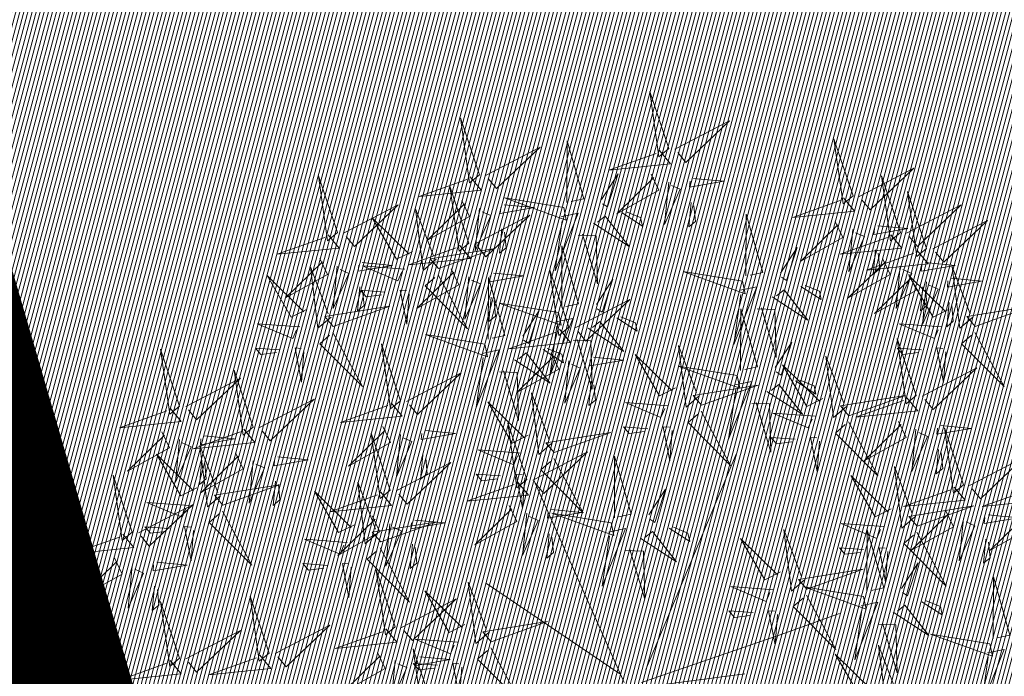
# Model space of a CAD drawing. Units: metres. Extents: x 545519 to 545711, y 6584118 to 6584256.
# Drawn here: x 545608 to 545611, y 6584174 to 6584176 of the extents above; entities that cross this region are included whole.
import ezdxf

# ---------------------------------------------------------------- set-up
doc = ezdxf.new("R2010")
doc.units = ezdxf.units.M
doc.header["$LTSCALE"] = 0.5
doc.header["$MEASUREMENT"] = 0
doc.linetypes.add('DASHDOT', pattern=[1, 0.5, -0.25, 0, -0.25])
doc.linetypes.add('KATASTRIPIIR', pattern=[0.02, 0.01, 0.01])
for name, color, linetype in [('+PUUD', 86, 'Continuous'), ('PIIR', 32, 'Continuous'), ('Pl_ala piir', 1, 'DASHDOT'), ('Planeeritav haljastus', 7, 'Continuous'), ('VORMISTUS', 7, 'Continuous')]:
    doc.layers.add(name, color=color, linetype=linetype)
pattern_1 = [(75, (-242.300872, -10.026326), (-0.012074072828613, 0.003235238063782), [])]

# ---------------------------------------------------------------- blocks, each defined once
blk = doc.blocks.new('dsfsdf')
at = {"layer": '+PUUD', "color": 32, "lineweight": 13}
for p, q in [((545104.8467, 6584745.7646), (545105.0814, 6584746.3228)), ((545104.7908, 6584745.7311), (545104.5561, 6584746.2558)), ((545104.7796, 6584745.7535), (545104.4332, 6584745.9879)), ((545105.1932, 6584745.8539), (545105.3497, 6584745.9097)), ((545104.8355, 6584745.7311), (545105.1932, 6584745.8539)), ((545104.8467, 6584745.72), (545105.1038, 6584745.7535))]:
    blk.add_line(p, q, dxfattribs=at)
at = {"layer": '+PUUD', "lineweight": 13}
for points in [[(545104.9069, 6584747.1163), (545104.8576, 6584747.2639), (545104.8811, 6584747.095), (545104.9069, 6584747.1163)], [(545104.4155, 6584747.0481), (545104.3661, 6584747.1957), (545104.3896, 6584747.0268), (545104.4155, 6584747.0481)], [(545104.9227, 6584747.1148), (545105.0646, 6584747.1883), (545104.9511, 6584747.0803), (545104.9298, 6584747.1061)], [(545105.3848, 6584746.9936), (545105.3354, 6584747.1412), (545105.359, 6584746.9723), (545105.3848, 6584746.9936)], [(545104.4312, 6584747.0466), (545104.5731, 6584747.1201), (545104.4596, 6584747.0121), (545104.4383, 6584747.038)], [(545104.6425, 6584746.9765), (545104.6432, 6584747.1364), (545104.6863, 6584746.9857), (545104.6535, 6584746.9788)], [(545104.8826, 6584747.1107), (545104.9111, 6584747.0762), (545104.7508, 6584747.06), (545104.874, 6584747.1036)], [(545105.4005, 6584746.992), (545105.5424, 6584747.0656), (545105.429, 6584746.9575), (545105.4076, 6584746.9834)], [(545104.3911, 6584747.0425), (545104.4196, 6584747.008), (545104.2593, 6584746.9918), (545104.3825, 6584747.0354)], [(545104.7323, 6584746.984), (545104.7755, 6584747.0501), (545104.7479, 6584746.9645), (545104.7346, 6584746.9731)], [(545104.8609, 6584747.0493), (545104.8807, 6584747.0077), (545104.7718, 6584746.9469), (545104.868, 6584747.0407)], [(545104.9709, 6584747.0387), (545105.0496, 6584747.0311), (545104.9608, 6584747.0158), (545104.9623, 6584747.0316)], [(545105.5077, 6584746.8981), (545105.4583, 6584747.0457), (545105.4818, 6584746.8768), (545105.5077, 6584746.8981)], [(545104.3881, 6584746.8708), (545104.3388, 6584747.0184), (545104.3623, 6584746.8495), (545104.3881, 6584746.8708)], [(545104.9065, 6584747.029), (545104.896, 6584746.919), (545104.9365, 6584747.0103), (545104.9137, 6584747.0204)], [(545104.6339, 6584746.9633), (545104.4802, 6584746.988), (545104.6408, 6584746.9305), (545104.6339, 6584746.9633)], [(545105.3605, 6584746.988), (545105.3889, 6584746.9535), (545105.2287, 6584746.9373), (545105.3518, 6584746.9809)], [(545105.5759, 6584746.8572), (545105.5266, 6584747.0048), (545105.5501, 6584746.8359), (545105.5759, 6584746.8572)], [(545104.0626, 6584746.8966), (545104.2045, 6584746.9701), (545104.091, 6584746.8621), (545104.0697, 6584746.888)], [(545104.3031, 6584746.8289), (545104.2692, 6584746.7998), (545104.2497, 6584746.9596), (545104.2958, 6584746.8374)], [(545104.3694, 6584746.9811), (545104.3892, 6584746.9396), (545104.2803, 6584746.8787), (545104.3765, 6584746.9725)], [(545104.4151, 6584746.9609), (545104.4045, 6584746.8508), (545104.445, 6584746.9421), (545104.4222, 6584746.9522)], [(545104.4794, 6584746.9705), (545104.5581, 6584746.9629), (545104.4693, 6584746.9477), (545104.4708, 6584746.9634)], [(545104.9649, 6584746.9758), (545104.9589, 6584746.9129), (545104.9761, 6584746.9271), (545104.972, 6584746.9671)], [(545105.5234, 6584746.8966), (545105.6653, 6584746.9701), (545105.5518, 6584746.8621), (545105.5305, 6584746.888)], [(545104.2413, 6584746.8494), (545104.2001, 6584746.8287), (545104.137, 6584746.9364), (545104.2328, 6584746.8421)], [(545104.4039, 6584746.8693), (545104.5458, 6584746.9429), (545104.4323, 6584746.8348), (545104.411, 6584746.8607)], [(545104.6276, 6584746.9392), (545104.6713, 6584746.9484), (545104.6114, 6584746.7989), (545104.6298, 6584746.9282)], [(545104.711, 6584746.9225), (545104.8036, 6584746.8621), (545104.7415, 6584746.9403), (545104.7219, 6584746.9248)], [(545104.7853, 6584746.9495), (545104.8382, 6584746.915), (545104.8336, 6584746.9369), (545104.7962, 6584746.9518)], [(545105.1067, 6584746.7856), (545105.1074, 6584746.9455), (545105.1505, 6584746.7948), (545105.1177, 6584746.7879)], [(545105.3387, 6584746.9266), (545105.3586, 6584746.885), (545105.2496, 6584746.8241), (545105.3458, 6584746.918)], [(545105.4488, 6584746.9159), (545105.5274, 6584746.9083), (545105.4387, 6584746.8931), (545105.4402, 6584746.9088)], [(545105.5917, 6584746.8557), (545105.7336, 6584746.9292), (545105.6201, 6584746.8212), (545105.5988, 6584746.8471)], [(545104.4734, 6584746.9076), (545104.4674, 6584746.8447), (545104.4847, 6584746.8589), (545104.4805, 6584746.899)], [(545104.6718, 6584746.8914), (545104.7179, 6584746.8897), (545104.7213, 6584746.765), (545104.6828, 6584746.8937)], [(545105.4833, 6584746.8925), (545105.5118, 6584746.858), (545105.3515, 6584746.8418), (545105.4747, 6584746.8854)], [(545105.3844, 6584746.9063), (545105.3739, 6584746.7962), (545105.4143, 6584746.8875), (545105.3915, 6584746.8977)], [(545104.3638, 6584746.8653), (545104.3923, 6584746.8308), (545104.232, 6584746.8145), (545104.3552, 6584746.8582)], [(545104.6289, 6584746.7038), (545104.6295, 6584746.8637), (545104.6726, 6584746.713), (545104.6398, 6584746.7061)], [(545105.1965, 6584746.7931), (545105.2397, 6584746.8592), (545105.2121, 6584746.7736), (545105.1988, 6584746.7822)], [(545104.3092, 6584746.8047), (545104.4558, 6584746.8571), (545104.2874, 6584746.8301), (545104.3092, 6584746.8047)], [(545105.5516, 6584746.8516), (545105.58, 6584746.8171), (545105.4198, 6584746.8009), (545105.543, 6584746.8445)], [(545105.4428, 6584746.8531), (545105.4368, 6584746.7902), (545105.454, 6584746.8044), (545105.4499, 6584746.8444)], [(545104.0008, 6584746.8312), (545104.0206, 6584746.7896), (545103.9116, 6584746.7287), (545104.0079, 6584746.8225)], [(545104.0301, 6584746.6789), (545103.9962, 6584746.6498), (545103.9767, 6584746.8096), (545104.0228, 6584746.6874)], [(545104.0464, 6584746.8109), (545104.0359, 6584746.7008), (545104.0764, 6584746.7921), (545104.0535, 6584746.8022)], [(545104.1108, 6584746.8205), (545104.1894, 6584746.8129), (545104.1007, 6584746.7977), (545104.1022, 6584746.8134)], [(545104.2219, 6584746.8033), (545104.1117, 6584746.8116), (545104.2038, 6584746.773), (545104.2135, 6584746.796)], [(545105.4616, 6584746.8312), (545105.4814, 6584746.7896), (545105.3725, 6584746.7287), (545105.4687, 6584746.8225)], [(545105.5073, 6584746.8109), (545105.4967, 6584746.7008), (545105.5372, 6584746.7921), (545105.5144, 6584746.8022)], [(545105.5717, 6584746.8205), (545105.6503, 6584746.8129), (545105.5615, 6584746.7977), (545105.563, 6584746.8134)], [(545105.6957, 6584746.6789), (545105.6618, 6584746.6498), (545105.6423, 6584746.8096), (545105.6884, 6584746.6874)], [(545104.3421, 6584746.8039), (545104.3619, 6584746.7623), (545104.2529, 6584746.7014), (545104.3492, 6584746.7953)], [(545104.308, 6584746.7889), (545104.3844, 6584746.6486), (545104.2741, 6584746.7598), (545104.2995, 6584746.7817)], [(545104.3877, 6584746.7836), (545104.3772, 6584746.6735), (545104.4177, 6584746.7648), (545104.3949, 6584746.775)], [(545104.4377, 6584746.622), (545104.4384, 6584746.7818), (545104.4815, 6584746.6312), (545104.4487, 6584746.6243)], [(545104.4521, 6584746.7932), (545104.5308, 6584746.7856), (545104.442, 6584746.7704), (545104.4435, 6584746.7861)], [(545104.6475, 6584746.6527), (545104.5982, 6584746.8003), (545104.6217, 6584746.6314), (545104.6475, 6584746.6527)], [(545105.0981, 6584746.7724), (545104.9444, 6584746.7971), (545105.105, 6584746.7396), (545105.0981, 6584746.7724)], [(545105.5299, 6584746.7902), (545105.5497, 6584746.7486), (545105.4407, 6584746.6878), (545105.537, 6584746.7816)], [(545105.6339, 6584746.6994), (545105.5927, 6584746.6787), (545105.5296, 6584746.7864), (545105.6254, 6584746.6921)], [(545104.1048, 6584746.7576), (545104.0988, 6584746.6947), (545104.116, 6584746.7089), (545104.1119, 6584746.749)], [(545104.7187, 6584746.7113), (545104.7619, 6584746.7774), (545104.7342, 6584746.6917), (545104.721, 6584746.7004)], [(545105.0917, 6584746.7483), (545105.1355, 6584746.7575), (545105.0756, 6584746.608), (545105.094, 6584746.7373)], [(545105.2495, 6584746.7586), (545105.3024, 6584746.7241), (545105.2978, 6584746.746), (545105.2604, 6584746.7609)], [(545105.5656, 6584746.7576), (545105.5596, 6584746.6947), (545105.5769, 6584746.7089), (545105.5728, 6584746.749)], [(545105.5755, 6584746.77), (545105.565, 6584746.6599), (545105.6055, 6584746.7512), (545105.5826, 6584746.7613)], [(545105.6399, 6584746.7796), (545105.7185, 6584746.772), (545105.6298, 6584746.7568), (545105.6313, 6584746.7725)], [(545104.1699, 6584746.7439), (545104.1069, 6584746.7486), (545104.1214, 6584746.7317), (545104.1614, 6584746.7366)], [(545104.2329, 6584746.7391), (545104.2269, 6584746.6604), (545104.2099, 6584746.7488), (545104.2256, 6584746.7476)], [(545104.4461, 6584746.7303), (545104.4401, 6584746.6674), (545104.4573, 6584746.6816), (545104.4532, 6584746.7217)], [(545105.1752, 6584746.7316), (545105.2678, 6584746.6712), (545105.2057, 6584746.7494), (545105.1861, 6584746.7339)], [(545104.6202, 6584746.6906), (545104.4666, 6584746.7153), (545104.6271, 6584746.6578), (545104.6202, 6584746.6906)], [(545104.6633, 6584746.6511), (545104.8052, 6584746.7247), (545104.6917, 6584746.6166), (545104.6704, 6584746.6425)], [(545105.6339, 6584746.7167), (545105.6279, 6584746.6538), (545105.6451, 6584746.668), (545105.641, 6584746.7081)], [(545105.7018, 6584746.6547), (545105.8483, 6584746.7071), (545105.6799, 6584746.6801), (545105.7018, 6584746.6547)], [(545104.5275, 6584746.6295), (545104.5707, 6584746.6956), (545104.5431, 6584746.6099), (545104.5298, 6584746.6186)], [(545104.7716, 6584746.6768), (545104.8246, 6584746.6423), (545104.82, 6584746.6641), (545104.7826, 6584746.6791)], [(545105.0931, 6584746.5402), (545105.0937, 6584746.7), (545105.1368, 6584746.5494), (545105.104, 6584746.5425)], [(545105.136, 6584746.7005), (545105.1821, 6584746.6988), (545105.1855, 6584746.5741), (545105.147, 6584746.7028)], [(545103.9489, 6584746.6533), (545103.8386, 6584746.6616), (545103.9307, 6584746.623), (545103.9404, 6584746.646)], [(545104.6139, 6584746.6664), (545104.6576, 6584746.6756), (545104.5977, 6584746.5262), (545104.6162, 6584746.6555)], [(545104.6974, 6584746.6498), (545104.79, 6584746.5894), (545104.7279, 6584746.6676), (545104.7083, 6584746.6521)], [(545105.6145, 6584746.6533), (545105.5043, 6584746.6616), (545105.5964, 6584746.623), (545105.606, 6584746.646)], [(545104.0349, 6584746.6389), (545104.1114, 6584746.4986), (545104.001, 6584746.6098), (545104.0265, 6584746.6317)], [(545104.4291, 6584746.6088), (545104.2754, 6584746.6335), (545104.436, 6584746.576), (545104.4291, 6584746.6088)], [(545104.6232, 6584746.6471), (545104.6517, 6584746.6126), (545104.4914, 6584746.5964), (545104.6146, 6584746.64)], [(545105.7006, 6584746.6389), (545105.777, 6584746.4986), (545105.6667, 6584746.6098), (545105.6921, 6584746.6317)], [(545104.2107, 6584746.4618), (545104.1613, 6584746.6094), (545104.1848, 6584746.4405), (545104.2107, 6584746.4618)], [(545104.6582, 6584746.6187), (545104.7042, 6584746.617), (545104.7076, 6584746.4922), (545104.6691, 6584746.621)], [(545104.9857, 6584746.4744), (545104.9518, 6584746.4452), (545104.9323, 6584746.6051), (545104.9785, 6584746.4828)], [(545105.1829, 6584746.5477), (545105.2261, 6584746.6138), (545105.1984, 6584746.5281), (545105.1852, 6584746.5367)], [(545105.5486, 6584746.4754), (545105.4993, 6584746.623), (545105.5228, 6584746.4541), (545105.5486, 6584746.4754)], [(545103.9598, 6584746.5891), (545103.9538, 6584746.5104), (545103.9368, 6584746.5988), (545103.9526, 6584746.5976)], [(545104.4228, 6584746.5846), (545104.4665, 6584746.5938), (545104.4066, 6584746.4443), (545104.4251, 6584746.5737)], [(545104.5062, 6584746.568), (545104.5989, 6584746.5076), (545104.5367, 6584746.5858), (545104.5172, 6584746.5703)], [(545104.6015, 6584746.5857), (545104.6213, 6584746.5441), (545104.5124, 6584746.4832), (545104.6086, 6584746.5771)], [(545104.5805, 6584746.595), (545104.6334, 6584746.5605), (545104.6288, 6584746.5823), (545104.5914, 6584746.5973)], [(545104.9239, 6584746.4949), (545104.8828, 6584746.4742), (545104.8197, 6584746.5819), (545104.9155, 6584746.4876)], [(545105.368, 6584746.4471), (545105.3341, 6584746.418), (545105.3146, 6584746.5778), (545105.3607, 6584746.4556)], [(545105.5625, 6584746.5939), (545105.4995, 6584746.5986), (545105.514, 6584746.5817), (545105.554, 6584746.5866)], [(545105.6255, 6584746.5891), (545105.6195, 6584746.5104), (545105.6024, 6584746.5988), (545105.6182, 6584746.5976)], [(545104.6471, 6584746.5654), (545104.6366, 6584746.4553), (545104.6771, 6584746.5466), (545104.6543, 6584746.5568)], [(545104.7115, 6584746.5751), (545104.7902, 6584746.5674), (545104.7014, 6584746.5522), (545104.7029, 6584746.568)], [(545105.0844, 6584746.527), (545104.9308, 6584746.5517), (545105.0913, 6584746.4942), (545105.0844, 6584746.527)], [(545105.3062, 6584746.4676), (545105.265, 6584746.4469), (545105.202, 6584746.5546), (545105.2977, 6584746.4603)], [(545104.2264, 6584746.4602), (545104.3683, 6584746.5338), (545104.2548, 6584746.4257), (545104.2335, 6584746.4516)], [(545104.4671, 6584746.5369), (545104.5131, 6584746.5352), (545104.5165, 6584746.4104), (545104.478, 6584746.5392)], [(545105.5643, 6584746.4739), (545105.7063, 6584746.5474), (545105.5928, 6584746.4394), (545105.5715, 6584746.4653)], [(545104.7055, 6584746.5122), (545104.6995, 6584746.4493), (545104.7167, 6584746.4635), (545104.7126, 6584746.5035)], [(545104.9918, 6584746.4502), (545105.1384, 6584746.5025), (545104.97, 6584746.4756), (545104.9918, 6584746.4502)], [(545105.0781, 6584746.5028), (545105.1218, 6584746.512), (545105.0619, 6584746.3625), (545105.0804, 6584746.4919)], [(545105.1615, 6584746.4861), (545105.2542, 6584746.4258), (545105.1921, 6584746.504), (545105.1725, 6584746.4884)], [(545105.2358, 6584746.5132), (545105.2887, 6584746.4787), (545105.2842, 6584746.5005), (545105.2467, 6584746.5155)], [(545104.6035, 6584746.3517), (545104.5696, 6584746.3225), (545104.5501, 6584746.4824), (545104.5962, 6584746.3601)], [(545105.3741, 6584746.4229), (545105.5207, 6584746.4753), (545105.3523, 6584746.4483), (545105.3741, 6584746.4229)], [(545103.8441, 6584746.3921), (545103.986, 6584746.4656), (545103.8726, 6584746.3576), (545103.8512, 6584746.3834)], [(545104.1863, 6584746.4562), (545104.2148, 6584746.4217), (545104.0545, 6584746.4055), (545104.1777, 6584746.4491)], [(545104.5417, 6584746.3721), (545104.5005, 6584746.3515), (545104.4374, 6584746.4592), (545104.5332, 6584746.3648)], [(545104.9046, 6584746.4488), (545104.7943, 6584746.4571), (545104.8864, 6584746.4185), (545104.8961, 6584746.4415)], [(545105.1224, 6584746.4551), (545105.1684, 6584746.4534), (545105.1718, 6584746.3286), (545105.1333, 6584746.4574)], [(545105.5243, 6584746.4698), (545105.5527, 6584746.4353), (545105.3925, 6584746.4191), (545105.5157, 6584746.4627)], [(545104.9906, 6584746.4344), (545105.067, 6584746.294), (545104.9567, 6584746.4053), (545104.9821, 6584746.4271)], [(545105.2869, 6584746.4215), (545105.1766, 6584746.4298), (545105.2687, 6584746.3912), (545105.2784, 6584746.4142)], [(545104.5383, 6584746.2572), (545104.489, 6584746.4048), (545104.5125, 6584746.2359), (545104.5383, 6584746.2572)], [(545105.3729, 6584746.4071), (545105.4493, 6584746.2668), (545105.339, 6584746.378), (545105.3644, 6584746.3999)], [(545105.5026, 6584746.4084), (545105.5224, 6584746.3668), (545105.4134, 6584746.306), (545105.5097, 6584746.3998)], [(545105.6126, 6584746.3978), (545105.6912, 6584746.3902), (545105.6025, 6584746.375), (545105.604, 6584746.3907)], [(545104.1646, 6584746.3948), (545104.1844, 6584746.3532), (545104.0755, 6584746.2923), (545104.1717, 6584746.3862)], [(545104.2103, 6584746.3745), (545104.1997, 6584746.2644), (545104.2402, 6584746.3557), (545104.2174, 6584746.3659)], [(545104.2747, 6584746.3842), (545104.3533, 6584746.3765), (545104.2645, 6584746.3613), (545104.266, 6584746.3771)], [(545104.6095, 6584746.3274), (545104.7561, 6584746.3798), (545104.5877, 6584746.3528), (545104.6095, 6584746.3274)], [(545104.8525, 6584746.3893), (545104.7895, 6584746.3941), (545104.8041, 6584746.3771), (545104.844, 6584746.382)], [(545104.9155, 6584746.3846), (545104.9095, 6584746.3058), (545104.8925, 6584746.3942), (545104.9083, 6584746.3931)], [(545105.5482, 6584746.3882), (545105.5377, 6584746.2781), (545105.5782, 6584746.3694), (545105.5553, 6584746.3795)], [(545105.6715, 6584746.2436), (545105.6221, 6584746.3912), (545105.6457, 6584746.2223), (545105.6715, 6584746.2436)], [(545105.2348, 6584746.3621), (545105.1718, 6584746.3668), (545105.1863, 6584746.3498), (545105.2263, 6584746.3548)], [(545105.2978, 6584746.3573), (545105.2918, 6584746.2786), (545105.2748, 6584746.367), (545105.2905, 6584746.3658)], [(545104.2686, 6584746.3213), (545104.2626, 6584746.2584), (545104.2799, 6584746.2726), (545104.2758, 6584746.3126)], [(545104.5223, 6584746.3261), (545104.412, 6584746.3343), (545104.5042, 6584746.2957), (545104.5138, 6584746.3188)], [(545104.554, 6584746.2557), (545104.696, 6584746.3293), (545104.5825, 6584746.2212), (545104.5612, 6584746.2471)], [(545105.6066, 6584746.3349), (545105.6006, 6584746.272), (545105.6178, 6584746.2862), (545105.6137, 6584746.3263)], [(545103.8924, 6584746.316), (545103.971, 6584746.3084), (545103.8823, 6584746.2931), (545103.8838, 6584746.3089)], [(545104.6083, 6584746.3117), (545104.6848, 6584746.1713), (545104.5744, 6584746.2826), (545104.5999, 6584746.3044)], [(545104.7654, 6584746.1584), (545104.7661, 6584746.3182), (545104.8092, 6584746.1676), (545104.7763, 6584746.1607)], [(545105.6872, 6584746.2421), (545105.8291, 6584746.3156), (545105.7157, 6584746.2076), (545105.6943, 6584746.2334)], [(545104.4702, 6584746.2666), (545104.4072, 6584746.2713), (545104.4218, 6584746.2544), (545104.4618, 6584746.2593)], [(545104.5333, 6584746.2619), (545104.5273, 6584746.1831), (545104.5102, 6584746.2715), (545104.526, 6584746.2703)], [(545105.5455, 6584746.1608), (545105.5116, 6584746.1316), (545105.4921, 6584746.2915), (545105.5382, 6584746.1692)], [(545104.514, 6584746.2516), (545104.5424, 6584746.2172), (545104.3822, 6584746.2009), (545104.5054, 6584746.2445)], [(545105.4837, 6584746.1812), (545105.4425, 6584746.1606), (545105.3794, 6584746.2683), (545105.4752, 6584746.1739)], [(545104.0911, 6584746.1403), (545104.0499, 6584746.1197), (545103.9869, 6584746.2273), (545104.0826, 6584746.133)], [(545104.8552, 6584746.1659), (545104.8984, 6584746.232), (545104.8707, 6584746.1463), (545104.8575, 6584746.1549)], [(545105.6472, 6584746.238), (545105.6756, 6584746.2035), (545105.5154, 6584746.1873), (545105.6386, 6584746.2309)], [(545105.852, 6584746.238), (545105.8804, 6584746.2035), (545105.7202, 6584746.1873), (545105.8433, 6584746.2309)], [(545104.6023, 6584746.1796), (545104.6809, 6584746.172), (545104.5922, 6584746.1568), (545104.5937, 6584746.1725)], [(545104.7568, 6584746.1452), (545104.6031, 6584746.1699), (545104.7637, 6584746.1124), (545104.7568, 6584746.1452)], [(545105.5516, 6584746.1365), (545105.6981, 6584746.1889), (545105.5298, 6584746.1619), (545105.5516, 6584746.1365)], [(545105.6254, 6584746.1766), (545105.6453, 6584746.135), (545105.5363, 6584746.0742), (545105.6325, 6584746.168)], [(545105.8302, 6584746.1766), (545105.85, 6584746.135), (545105.7411, 6584746.0742), (545105.8373, 6584746.168)], [(545105.4643, 6584746.1352), (545105.3541, 6584746.1434), (545105.4462, 6584746.1048), (545105.4559, 6584746.1279)], [(545105.6711, 6584746.1563), (545105.6606, 6584746.0463), (545105.701, 6584746.1376), (545105.6782, 6584746.1477)], [(545105.7355, 6584746.166), (545105.8141, 6584746.1584), (545105.7254, 6584746.1432), (545105.7269, 6584746.1589)], [(545104.5963, 6584746.1167), (545104.5903, 6584746.0538), (545104.6075, 6584746.068), (545104.6034, 6584746.1081)], [(545104.7504, 6584746.121), (545104.7942, 6584746.1302), (545104.7342, 6584745.9807), (545104.7527, 6584746.1101)], [(545104.8339, 6584746.1043), (545104.9265, 6584746.044), (545104.8644, 6584746.1222), (545104.8448, 6584746.1066)], [(545104.9081, 6584746.1314), (545104.9611, 6584746.0969), (545104.9565, 6584746.1187), (545104.9191, 6584746.1337)], [(545105.2588, 6584745.9971), (545105.2249, 6584745.968), (545105.2054, 6584746.1279), (545105.2515, 6584746.0056)], [(545105.4207, 6584745.9675), (545105.4214, 6584746.1273), (545105.4645, 6584745.9767), (545105.4317, 6584745.9698)], [(545105.5504, 6584746.1208), (545105.6268, 6584745.9804), (545105.5165, 6584746.0916), (545105.5419, 6584746.1135)], [(545104.0718, 6584746.0943), (545103.9615, 6584746.1025), (545104.0536, 6584746.0639), (545104.0633, 6584746.087)], [(545105.197, 6584746.0176), (545105.1558, 6584745.9969), (545105.0927, 6584746.1046), (545105.1885, 6584746.0103)], [(545105.7295, 6584746.1031), (545105.7235, 6584746.0402), (545105.7407, 6584746.0544), (545105.7366, 6584746.0945)], [(545104.7947, 6584746.0733), (545104.8408, 6584746.0716), (545104.8442, 6584745.9468), (545104.8057, 6584746.0756)], [(545105.4123, 6584746.0757), (545105.3493, 6584746.0804), (545105.3638, 6584746.0635), (545105.4038, 6584746.0684)], [(545105.4753, 6584746.071), (545105.4693, 6584745.9922), (545105.4523, 6584746.0806), (545105.468, 6584746.0794)], [(545105.5105, 6584745.975), (545105.5537, 6584746.0411), (545105.5261, 6584745.9554), (545105.5128, 6584745.964)], [(545104.0197, 6584746.0348), (545103.9567, 6584746.0395), (545103.9713, 6584746.0226), (545104.0112, 6584746.0275)], [(545104.0827, 6584746.0301), (545104.0767, 6584745.9513), (545104.0597, 6584746.0397), (545104.0754, 6584746.0385)], [(545104.197, 6584745.8754), (545104.1476, 6584746.023), (545104.1712, 6584745.8541), (545104.197, 6584745.8754)], [(545105.2649, 6584745.9729), (545105.4114, 6584746.0253), (545105.243, 6584745.9983), (545105.2649, 6584745.9729)], [(545104.4396, 6584745.8608), (545104.4057, 6584745.8316), (545104.3862, 6584745.9915), (545104.4324, 6584745.8692)], [(545105.7484, 6584745.8448), (545105.7491, 6584746.0046), (545105.7922, 6584745.854), (545105.7593, 6584745.8471)], [(545104.3778, 6584745.8812), (545104.3366, 6584745.8606), (545104.2736, 6584745.9683), (545104.3694, 6584745.874)], [(545105.1776, 6584745.9715), (545105.0674, 6584745.9798), (545105.1595, 6584745.9412), (545105.1692, 6584745.9642)], [(545105.4121, 6584745.9543), (545105.2584, 6584745.979), (545105.419, 6584745.9215), (545105.4121, 6584745.9543)], [(545104.2127, 6584745.8739), (545104.3546, 6584745.9475), (545104.2412, 6584745.8394), (545104.2198, 6584745.8653)], [(545105.2637, 6584745.9572), (545105.3401, 6584745.8168), (545105.2298, 6584745.928), (545105.2552, 6584745.9499)], [(545105.4058, 6584745.9301), (545105.4495, 6584745.9393), (545105.3896, 6584745.7898), (545105.4081, 6584745.9192)], [(545105.5635, 6584745.9405), (545105.6164, 6584745.906), (545105.6118, 6584745.9278), (545105.5744, 6584745.9428)], [(545105.1256, 6584745.9121), (545105.0626, 6584745.9168), (545105.0771, 6584745.8999), (545105.1171, 6584745.9048)], [(545105.1886, 6584745.9073), (545105.1826, 6584745.8286), (545105.1656, 6584745.917), (545105.1813, 6584745.9158)], [(545105.4892, 6584745.9134), (545105.5818, 6584745.8531), (545105.5197, 6584745.9313), (545105.5001, 6584745.9157)], [(545104.4457, 6584745.8366), (545104.5923, 6584745.8889), (545104.4239, 6584745.8619), (545104.4457, 6584745.8366)], [(545104.1727, 6584745.8698), (545104.2011, 6584745.8353), (545104.0409, 6584745.8191), (545104.1641, 6584745.8627)], [(545105.4501, 6584745.8824), (545105.4961, 6584745.8807), (545105.4995, 6584745.7559), (545105.461, 6584745.8847)], [(545104.3585, 6584745.8352), (545104.2482, 6584745.8434), (545104.3403, 6584745.8049), (545104.35, 6584745.8279)], [(545105.7398, 6584745.8315), (545105.5861, 6584745.8563), (545105.7467, 6584745.7988), (545105.7398, 6584745.8315)], [(545104.2926, 6584745.6709), (545104.2432, 6584745.8185), (545104.2667, 6584745.6496), (545104.2926, 6584745.6709)], [(545105.5045, 6584745.6971), (545105.4706, 6584745.668), (545105.4511, 6584745.8279), (545105.4973, 6584745.7056)], [(545105.7334, 6584745.8074), (545105.7772, 6584745.8166), (545105.7172, 6584745.6671), (545105.7357, 6584745.7965)], [(545104.1966, 6584745.7882), (545104.1861, 6584745.6781), (545104.2266, 6584745.7694), (545104.2037, 6584745.7796)], [(545104.261, 6584745.7978), (545104.3396, 6584745.7902), (545104.2509, 6584745.775), (545104.2524, 6584745.7907)], [(545105.4427, 6584745.7176), (545105.4016, 6584745.6969), (545105.3385, 6584745.8046), (545105.4343, 6584745.7103)], [(545104.3064, 6584745.7757), (545104.2434, 6584745.7804), (545104.258, 6584745.7635), (545104.2979, 6584745.7684)]]:
    blk.add_lwpolyline(points, dxfattribs=at)
at = {"layer": '+PUUD', "color": 78, "lineweight": 13}
for points in [[(545104.0468, 6584746.8981), (545103.9975, 6584747.0457), (545104.021, 6584746.8768), (545104.0468, 6584746.8981)], [(545104.0225, 6584746.8925), (545104.0509, 6584746.858), (545103.8907, 6584746.8418), (545104.0139, 6584746.8854)], [(545103.9682, 6584746.6994), (545103.9271, 6584746.6787), (545103.864, 6584746.7864), (545103.9598, 6584746.6921)], [(545104.0361, 6584746.6547), (545104.1827, 6584746.7071), (545104.0143, 6584746.6801), (545104.0361, 6584746.6547)], [(545103.6372, 6584746.4481), (545103.5879, 6584746.5957), (545103.6114, 6584746.4268), (545103.6372, 6584746.4481)], [(545103.8968, 6584746.5939), (545103.8338, 6584746.5986), (545103.8484, 6584746.5817), (545103.8884, 6584746.5866)], [(545103.8284, 6584746.3936), (545103.779, 6584746.5412), (545103.8025, 6584746.3723), (545103.8284, 6584746.3936)], [(545103.653, 6584746.4466), (545103.7949, 6584746.5202), (545103.6814, 6584746.4121), (545103.6601, 6584746.438)], [(545103.6129, 6584746.4425), (545103.6414, 6584746.4081), (545103.4811, 6584746.3918), (545103.6043, 6584746.4354)], [(545103.5912, 6584746.3812), (545103.611, 6584746.3396), (545103.5021, 6584746.2787), (545103.5983, 6584746.3725)], [(545103.8041, 6584746.388), (545103.8325, 6584746.3535), (545103.6723, 6584746.3373), (545103.7954, 6584746.3809)], [(545104.1834, 6584746.23), (545104.134, 6584746.3776), (545104.1575, 6584746.2086), (545104.1834, 6584746.23)], [(545103.6368, 6584746.3609), (545103.6263, 6584746.2508), (545103.6668, 6584746.3421), (545103.644, 6584746.3523)], [(545103.7012, 6584746.3705), (545103.7799, 6584746.3629), (545103.6911, 6584746.3477), (545103.6926, 6584746.3634)], [(545103.6815, 6584746.2358), (545103.6404, 6584746.2151), (545103.5773, 6584746.3228), (545103.6731, 6584746.2285)], [(545103.7433, 6584746.2153), (545103.7094, 6584746.1862), (545103.6899, 6584746.346), (545103.7361, 6584746.2238)], [(545103.7823, 6584746.3266), (545103.8021, 6584746.285), (545103.6932, 6584746.2242), (545103.7894, 6584746.318)], [(545103.6952, 6584746.3076), (545103.6892, 6584746.2447), (545103.7064, 6584746.2589), (545103.7023, 6584746.299)], [(545103.828, 6584746.3063), (545103.8175, 6584746.1963), (545103.8579, 6584746.2876), (545103.8351, 6584746.2977)], [(545104.1991, 6584746.2284), (545104.341, 6584746.302), (545104.2275, 6584746.1939), (545104.2062, 6584746.2198)], [(545103.5144, 6584746.1209), (545103.465, 6584746.2685), (545103.4885, 6584746.0996), (545103.5144, 6584746.1209)], [(545103.8864, 6584746.2531), (545103.8804, 6584746.1902), (545103.8976, 6584746.2044), (545103.8935, 6584746.2445)], [(545104.1529, 6584746.1198), (545104.119, 6584746.0907), (545104.0995, 6584746.2506), (545104.1457, 6584746.1283)], [(545103.7494, 6584746.1911), (545103.896, 6584746.2435), (545103.7276, 6584746.2165), (545103.7494, 6584746.1911)], [(545104.159, 6584746.2244), (545104.1875, 6584746.1899), (545104.0272, 6584746.1736), (545104.1504, 6584746.2173)], [(545103.6622, 6584746.1897), (545103.5519, 6584746.198), (545103.644, 6584746.1594), (545103.6537, 6584746.1824)], [(545103.5301, 6584746.1193), (545103.672, 6584746.1929), (545103.5585, 6584746.0849), (545103.5372, 6584746.1107)], [(545103.7482, 6584746.1753), (545103.8247, 6584746.035), (545103.7143, 6584746.1462), (545103.7397, 6584746.168)], [(545104.4923, 6584746.1903), (545104.5121, 6584746.1487), (545104.4031, 6584746.0878), (545104.4994, 6584746.1816)], [(545104.5379, 6584746.17), (545104.5274, 6584746.0599), (545104.5679, 6584746.1512), (545104.545, 6584746.1614)], [(545104.1373, 6584746.163), (545104.1571, 6584746.1214), (545104.0482, 6584746.0605), (545104.1444, 6584746.1544)], [(545104.159, 6584746.0956), (545104.3056, 6584746.148), (545104.1372, 6584746.121), (545104.159, 6584746.0956)], [(545104.183, 6584746.1427), (545104.1724, 6584746.0326), (545104.2129, 6584746.1239), (545104.1901, 6584746.1341)], [(545104.2473, 6584746.1523), (545104.326, 6584746.1447), (545104.2372, 6584746.1295), (545104.2387, 6584746.1452)], [(545103.6101, 6584746.1302), (545103.5471, 6584746.135), (545103.5617, 6584746.118), (545103.6017, 6584746.123)], [(545103.6731, 6584746.1255), (545103.6671, 6584746.0468), (545103.6501, 6584746.1352), (545103.6659, 6584746.134)], [(545103.49, 6584746.1153), (545103.5185, 6584746.0808), (545103.3582, 6584746.0646), (545103.4814, 6584746.1082)], [(545104.1578, 6584746.0799), (545104.2342, 6584745.9395), (545104.1239, 6584746.0507), (545104.1493, 6584746.0726)], [(545104.2413, 6584746.0894), (545104.2353, 6584746.0265), (545104.2526, 6584746.0407), (545104.2485, 6584746.0808)], [(545103.4683, 6584746.0539), (545103.4881, 6584746.0123), (545103.3792, 6584745.9514), (545103.4754, 6584746.0453)], [(545103.5784, 6584746.0433), (545103.657, 6584746.0356), (545103.5683, 6584746.0204), (545103.5698, 6584746.0362)], [(545103.514, 6584746.0336), (545103.5035, 6584745.9235), (545103.5439, 6584746.0149), (545103.5211, 6584746.025)], [(545103.5724, 6584745.9804), (545103.5663, 6584745.9175), (545103.5836, 6584745.9317), (545103.5795, 6584745.9717)], [(545103.6372, 6584745.7936), (545103.5879, 6584745.9412), (545103.6114, 6584745.7723), (545103.6372, 6584745.7936)], [(545103.8693, 6584745.8072), (545103.82, 6584745.9549), (545103.8435, 6584745.7859), (545103.8693, 6584745.8072)], [(545103.653, 6584745.7921), (545103.7949, 6584745.8656), (545103.6814, 6584745.7576), (545103.6601, 6584745.7835)], [(545103.8851, 6584745.8057), (545104.027, 6584745.8793), (545103.9135, 6584745.7712), (545103.8922, 6584745.7971)], [(545104.4445, 6584745.8208), (545104.5209, 6584745.6804), (545104.4106, 6584745.7917), (545104.436, 6584745.8135)], [(545103.4461, 6584745.6436), (545103.3967, 6584745.7912), (545103.4203, 6584745.6223), (545103.4461, 6584745.6436)], [(545103.6129, 6584745.788), (545103.6414, 6584745.7535), (545103.4811, 6584745.7373), (545103.6043, 6584745.7809)], [(545103.845, 6584745.8017), (545103.8735, 6584745.7672), (545103.7132, 6584745.7509), (545103.8364, 6584745.7946)], [(545104.1509, 6584745.8085), (545104.1708, 6584745.7669), (545104.0618, 6584745.706), (545104.1581, 6584745.7998)], [(545104.3694, 6584745.771), (545104.3634, 6584745.6922), (545104.3464, 6584745.7806), (545104.3621, 6584745.7795)]]:
    blk.add_lwpolyline(points, dxfattribs=at)

msp = doc.modelspace()

# ---------------------------------------------------------------- hatches: boundary and pattern name
at = {"layer": 'PIIR', "linetype": 'KATASTRIPIIR', "lineweight": 18, "ltscale": 0.5, "true_color": 0xdbffdb}
h = msp.add_hatch(dxfattribs=at)
h.set_pattern_fill('ANSI31', color=254, scale=0.1, angle=30, style=0)
h.set_pattern_definition(pattern_1)
edge = h.paths.add_edge_path()
edge.add_line((545656.848, 6584174.901), (545657.6068, 6584174.8444))
edge.add_line((545657.6068, 6584174.8444), (545647.0201, 6584210.8174))
edge.add_line((545647.0201, 6584210.8174), (545644.2607, 6584209.7561))
edge.add_line((545644.2607, 6584209.7561), (545647.627, 6584201.1062))
edge.add_arc((545644.7913, 6584200.1754), 2.9846, -70.6655, 18.172, ccw=False)
edge.add_line((545645.7794, 6584197.3592), (545623.2488, 6584188.706))
edge.add_line((545623.2488, 6584188.706), (545623.9629, 6584186.8517))
edge.add_line((545623.9629, 6584186.8517), (545633.7565, 6584190.6231))
edge.add_line((545633.7565, 6584190.6231), (545640.2146, 6584173.7861))
edge.add_line((545640.2146, 6584173.7861), (545616.9107, 6584164.8474))
edge.add_line((545616.9107, 6584164.8474), (545610.4364, 6584181.6428))
edge.add_line((545610.4364, 6584181.6428), (545620.2301, 6584185.4142))
edge.add_line((545620.2301, 6584185.4142), (545619.5147, 6584187.2719))
edge.add_line((545619.5147, 6584187.2719), (545614.6304, 6584185.396))
edge.add_line((545614.6304, 6584185.396), (545613.8427, 6584187.447))
edge.add_arc((545612.749, 6584187.1194), 1.1417, 16.6714, 118.7382)
edge.add_line((545612.2001, 6584188.1205), (545605.1693, 6584185.4202))
edge.add_line((545605.1693, 6584185.4202), (545613.3554, 6584157.3284))
edge.add_line((545613.3554, 6584157.3284), (545618.495, 6584159.251))
edge.add_line((545618.495, 6584159.251), (545639.32, 6584167.792))
edge.add_line((545639.32, 6584167.792), (545656.848, 6584174.901))
h.paths.add_polyline_path([(545658.6115, 6584171.4306), (545658.4954, 6584171.324), (545657.8955, 6584170.9916), (545658.6801, 6584171.1974)])
h = msp.add_hatch(dxfattribs=at)
h.set_pattern_fill('ANSI31', color=254, scale=0.1, angle=30, style=0)
h.set_pattern_definition(pattern_1)
h.paths.add_polyline_path([(545602.2067, 6584183.9173), (545601.9647, 6584183.9223), (545601.4507, 6584183.1623), (545601.1357, 6584182.1583), (545600.8847, 6584180.9943), (545605.4797, 6584165.8963), (545609.3327, 6584153.267), (545610.9686, 6584153.9268), (545607.2907, 6584166.3543)])
h.paths.add_polyline_path([(545605.2274, 6584185.2232), (545604.8687, 6584185.0573), (545604.3947, 6584184.8673), (545609.5767, 6584166.9323), (545613.1892, 6584154.8225), (545613.9914, 6584155.146)])

# ---------------------------------------------------------------- linework, layer by layer
msp.add_line((545602.6478, 6584193.718), (545613.9914, 6584155.146))
at = {"layer": 'PIIR', "color": 36, "linetype": 'KATASTRIPIIR', "lineweight": 0, "ltscale": 0.5}
msp.add_3dface([(545539.13, 6584179.98), (545644.2, 6584220.44), (545647.03, 6584210.82), (545545.43, 6584171.67)], dxfattribs=at)
at = {"layer": 'Pl_ala piir', "color": 240, "linetype": 'Continuous', "lineweight": 13, "ltscale": 0.5, "const_width": 0.4}
for points in [[(545658.69, 6584171.2), (545647.03, 6584210.82), (545647.03, 6584210.82), (545647.03, 6584210.82), (545602.7419, 6584193.753), (545602.7419, 6584193.753), (545602.7419, 6584193.753), (545613.9914, 6584155.146)], [(545600.9427, 6584149.883), (545613.9914, 6584155.146), (545602.7416, 6584193.7541), (545602.7416, 6584193.7541), (545602.7416, 6584193.7541), (545589.6314, 6584188.701), (545589.6314, 6584188.701), (545589.6314, 6584188.701), (545600.9427, 6584149.883)]]:
    msp.add_lwpolyline(points, dxfattribs=at)
at = {"layer": 'VORMISTUS', "color": 7, "linetype": 'Continuous', "lineweight": 0}
msp.add_3dface([(545519.4042, 6584117.9308), (545519.4042, 6584256.4308), (545709.4042, 6584256.4308), (545709.4042, 6584117.9308)], dxfattribs=at)

# ---------------------------------------------------------------- block references
at = {"layer": 'Planeeritav haljastus', "lineweight": 9, "xscale": 1.223966478835791, "yscale": 1.22396647837013, "zscale": 1.223966478835791}
msp.add_blockref('dsfsdf', (-121579.8265, -1475333.6899), dxfattribs=at)

doc.saveas('drawing.dxf')
